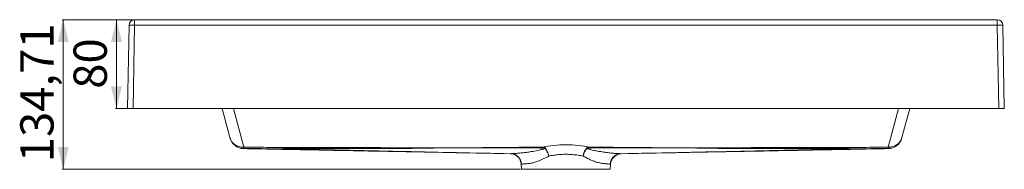
# Paper-space layout 'Frontal' of a CAD drawing. Units: millimetres. Extents: x 112 to 999, y 375 to 510.
import ezdxf

# ---------------------------------------------------------------- set-up
doc = ezdxf.new("R2010")
doc.units = ezdxf.units.MM
doc.styles.add('SLDTEXTSTYLE0', font='TXT', dxfattribs={"width": 0.75})
doc.dimstyles.new('SLDDIMSTYLE0', dxfattribs={"dimtxt": 30, "dimasz": 3.302, "dimexe": 0, "dimexo": 0.0625, "dimgap": 7.5, "dimtad": 1, "dimrnd": 1e-09, "dimzin": 12, "dimdsep": 46, "dimtxsty": 'SLDTEXTSTYLE0', "dimsah": 1, "dimcen": 0.09, "dimadec": 0, "dimazin": 3, "dimtfac": 1, "dimtofl": 0, "dimtmove": 0, "dimatfit": 3, "dimfxl": 0, "dimfrac": 2, "dimtolj": 1, "dimtzin": 12, "dimarcsym": 0})

# ---------------------------------------------------------------- blocks, each defined once
blk = doc.blocks.new('_D_2')
at = {"color": 7, "linetype": 'Continuous', "lineweight": 0}
for p, q in [((214.1, 509.86), (197.79, 509.86)), ((198.79, 509.86), (198.79, 429.86)), ((212.79, 429.86), (197.79, 429.86))]:
    blk.add_line(p, q, dxfattribs=at)
for points in [[(198.79, 509.86), (193.79, 489.86), (203.79, 489.86)], [(198.79, 429.86), (203.79, 449.86), (193.79, 449.86)]]:
    blk.add_solid(points, dxfattribs=at)
at = {"color": 7, "linetype": 'Continuous', "lineweight": 0, "insert": (160.12, 447.7), "char_height": 30, "attachment_point": 1, "rotation": 90, "style": 'SLDTEXTSTYLE0'}
blk.add_mtext('80', dxfattribs=at)
blk = doc.blocks.new('_D_3')
at = {"color": 7, "linetype": 'Continuous', "lineweight": 0}
for p, q in [((214.1, 509.86), (149.79, 509.86)), ((150.79, 375.15), (150.79, 509.86)), ((562.79, 375.15), (149.79, 375.15))]:
    blk.add_line(p, q, dxfattribs=at)
for points in [[(150.79, 509.86), (145.79, 489.86), (155.79, 489.86)], [(150.79, 375.15), (155.79, 395.15), (145.79, 395.15)]]:
    blk.add_solid(points, dxfattribs=at)
at = {"color": 7, "linetype": 'Continuous', "lineweight": 0, "insert": (112.12, 381.55), "char_height": 30, "attachment_point": 1, "rotation": 90, "style": 'SLDTEXTSTYLE0'}
blk.add_mtext('134,71', dxfattribs=at)

psp = doc.layouts.new('Frontal')

# ---------------------------------------------------------------- linework, layer by layer
at = {"color": 7, "linetype": 'Continuous', "lineweight": 15}
for p, q in [((215.102, 504.952), (215.102, 509.865)), ((215.102, 509.865), (992.482, 509.865)), ((992.482, 509.865), (992.482, 504.952)), ((208.792, 429.865), (210.103, 504.952)), ((215.102, 504.952), (213.791, 429.865)), ((992.482, 504.952), (215.102, 504.952)), ((993.793, 429.865), (992.482, 504.952)), ((997.482, 504.952), (998.792, 429.865)), ((213.791, 429.865), (208.792, 429.865)), ((993.793, 429.865), (213.791, 429.865)), ((294.017, 429.865), (301.022, 403.718)), ((906.562, 403.718), (913.568, 429.865)), ((998.792, 429.865), (993.793, 429.865)), ((313.417, 393.765), (553.727, 389.184)), ((313.418, 393.765), (313.491, 393.87)), ((653.858, 389.184), (894.167, 393.765)), ((894.094, 393.87), (894.167, 393.765)), ((554.093, 389.182), (554.172, 389.184)), ((653.413, 389.184), (653.491, 389.182)), ((563.516, 379.782), (563.792, 375.151)), ((563.792, 375.151), (603.792, 375.151)), ((563.887, 379.783), (563.813, 379.779)), ((603.792, 375.151), (643.792, 375.151)), ((643.771, 379.779), (643.698, 379.783)), ((643.792, 375.151), (644.069, 379.782))]:
    psp.add_line(p, q, dxfattribs=at)
at = {"color": 8, "linetype": 'Continuous', "lineweight": 15}
for p, q in [((313.579, 395.146), (304.277, 429.865)), ((903.308, 429.865), (894.005, 395.146)), ((313.417, 393.765), (313.418, 393.765)), ((894.167, 393.765), (894.167, 393.765)), ((553.727, 389.184), (554.093, 389.182)), ((563.813, 379.779), (563.518, 379.782))]:
    psp.add_line(p, q, dxfattribs=at)
at = {"color": 7, "linetype": 'Continuous', "lineweight": 15}
for centre, radius, start, end in [((215.102, 504.865), 5, 90, 179), ((992.482, 504.865), 5, 1, 90), ((212.603, 433.314), 71.681, 88.001617, 91.998383), ((994.982, 433.314), 71.681, 88.001617, 91.998383), ((312.64, 407.253), 12.143, 196.923376, 274.437591), ((313.618, 406.845), 12.976, 195.041304, 269.438148), ((313.665, 406.763), 13, 195, 268.908786), ((894.945, 407.253), 12.143, 265.562409, 343.076624), ((893.966, 406.845), 12.976, 270.561852, 344.958696), ((893.919, 406.763), 13, 271.08221, 345), ((893.919, 406.763), 13, 271.091214, 345), ((241.729, 395.577), 107.904, 359.01927, 359.606648), ((543.832, 393.43), 38.518, 1.322526, 2.521177), ((586.712, 389.094), 4.935, 102.970936, 108.943381), ((620.873, 389.094), 4.935, 71.056619, 77.029064), ((663.752, 393.43), 38.518, 177.478823, 178.677474), ((965.856, 395.577), 107.904, 180.393352, 180.98073), ((553.533, 379.186), 10, 3.401062, 89.585775), ((553.87, 379.226), 9.958, 3.1879, 88.716095), ((553.935, 379.22), 9.967, 3.236947, 88.641692), ((653.714, 379.226), 9.958, 91.283905, 176.8121), ((654.051, 379.186), 10, 90.414225, 176.577932)]:
    psp.add_arc(centre, radius, start, end, dxfattribs=at)
psp.add_ellipse((603.792, 375.882), major_axis=(49.497, 0), ratio=0.4315157, start_param=1.1219225, end_param=2.0196701, dxfattribs=at)
for points, knots in [([(301.087, 403.478), (301.086, 403.479), (301.08, 403.503), (301.051, 403.613), (301.022, 403.718)], [0, 0, 0, 0, 0.0501066, 1, 1, 1, 1]), ([(906.562, 403.718), (906.561, 403.713), (906.525, 403.579), (906.511, 403.528), (906.498, 403.478)], [0, 0, 0, 0, 0.0377405, 1, 1, 1, 1]), ([(313.418, 393.765), (331.611, 393.419), (373.542, 392.62), (437.337, 391.405), (499.367, 390.224), (537.664, 389.494), (554.093, 389.182)], [0, 0, 0, 0, 0.22676893, 0.52266158, 0.79522018, 1, 1, 1, 1]), ([(313.579, 395.146), (313.575, 394.978), (313.566, 394.641), (313.547, 394.27), (313.522, 393.994), (313.501, 393.912), (313.491, 393.87)], [0, 0, 0, 0, 0.2454021, 0.4925696, 0.7453187, 1, 1, 1, 1]), ([(313.491, 393.87), (313.81, 393.867), (317.06, 393.829), (323.24, 393.769), (332.033, 393.713), (340.827, 393.69), (346.687, 393.717), (349.617, 393.73)], [0, 0, 0, 0, 0.0264882, 0.2698051, 0.5131392, 0.7565487, 1, 1, 1, 1]), ([(349.63, 394.836), (346.626, 394.844), (340.616, 394.861), (331.603, 394.933), (322.591, 395.026), (316.583, 395.106), (313.579, 395.146)], [0, 0, 0, 0, 0.2499528, 0.4999314, 0.7499608, 1, 1, 1, 1]), ([(349.617, 393.73), (365.505, 393.735), (396.43, 393.746), (434.873, 393.806), (464.953, 393.98), (480.135, 394.175), (487.794, 394.352), (487.934, 394.355)], [0, 0, 0, 0, 0.3445252, 0.6705538, 0.8336452, 0.9969562, 1, 1, 1, 1]), ([(554.172, 389.184), (537.802, 389.508), (499.65, 390.263), (437.858, 391.589), (386.04, 392.789), (356.021, 393.564), (349.617, 393.73)], [0, 0, 0, 0, 0.2399516, 0.559268, 0.9059751, 1, 1, 1, 1]), ([(487.934, 394.355), (487.794, 394.357), (483.895, 394.388), (476.237, 394.443), (461.202, 394.534), (434.891, 394.656), (396.447, 394.765), (365.52, 394.812), (349.63, 394.836)], [0, 0, 0, 0, 0.0030467, 0.0845851, 0.1661228, 0.3291953, 0.6553308, 1, 1, 1, 1]), ([(582.313, 395.125), (580.454, 395.11), (576.59, 395.08), (564.711, 394.976), (550.683, 394.843), (536.656, 394.718), (522.627, 394.598), (507.195, 394.479), (493.626, 394.39), (488.074, 394.356), (487.934, 394.355)], [0, 0, 0, 0, 0.0591072, 0.12280918, 0.37761707, 0.50502099, 0.56872295, 0.82353112, 0.99554616, 1, 1, 1, 1]), ([(487.934, 394.355), (488.074, 394.356), (490.881, 394.36), (496.434, 394.369), (509.866, 394.39), (522.637, 394.406), (536.67, 394.414), (550.703, 394.415), (564.735, 394.394), (576.617, 394.348), (580.481, 394.329), (582.34, 394.319)], [0, 0, 0, 0, 0.0044555, 0.0891941, 0.1764674, 0.4312886, 0.4949963, 0.6224132, 0.8772295, 0.9409181, 1, 1, 1, 1]), ([(554.172, 389.184), (554.596, 389.212), (555.455, 389.266), (557.66, 389.385), (559.994, 389.539), (562.139, 389.707), (564.812, 389.966), (568.212, 390.381), (572.918, 391.091), (576.998, 391.839), (580.727, 392.645), (582.913, 393.164), (584.555, 393.611), (585.11, 393.761)], [0, 0, 0, 0, 0.14184853, 0.28691084, 0.36833476, 0.4446608, 0.52193747, 0.62093701, 0.71838722, 0.85689399, 0.89197971, 0.96353216, 1, 1, 1, 1]), ([(582.313, 395.125), (582.81, 395.067), (583.703, 394.962), (584.715, 394.616), (585.317, 394.249), (585.517, 394.008), (585.604, 393.903)], [0, 0, 0, 0, 0.3875627, 0.6961913, 0.8671742, 1, 1, 1, 1]), ([(585.11, 393.761), (585.046, 393.818), (584.89, 393.959), (584.374, 394.143), (583.508, 394.291), (582.768, 394.309), (582.34, 394.319)], [0, 0, 0, 0, 0.1035899, 0.2548121, 0.5682215, 1, 1, 1, 1]), ([(588.414, 386.991), (588.406, 387.015), (588.27, 387.458), (587.763, 388.96), (586.692, 391.446), (585.637, 392.989), (585.11, 393.761)], [0, 0, 0, 0, 0.0093427, 0.1713642, 0.5854598, 1, 1, 1, 1]), ([(588.414, 386.991), (588.409, 387.012), (588.307, 387.464), (587.913, 388.998), (587.027, 391.542), (586.079, 393.115), (585.604, 393.903)], [0, 0, 0, 0, 0.0077807, 0.1713588, 0.5854561, 1, 1, 1, 1]), ([(619.171, 386.991), (619.175, 387.012), (619.278, 387.466), (619.672, 389.001), (620.559, 391.543), (621.506, 393.116), (621.98, 393.903)], [0, 0, 0, 0, 0.0077807, 0.1719793, 0.5857666, 1, 1, 1, 1]), ([(619.171, 386.991), (619.178, 387.015), (619.315, 387.46), (619.823, 388.962), (620.894, 391.448), (621.948, 392.99), (622.475, 393.761)], [0, 0, 0, 0, 0.0093426, 0.1719846, 0.5857703, 1, 1, 1, 1]), ([(621.98, 393.903), (622.068, 394.008), (622.267, 394.249), (622.869, 394.616), (623.882, 394.962), (624.774, 395.067), (625.271, 395.125)], [0, 0, 0, 0, 0.1328258, 0.3038087, 0.6124373, 1, 1, 1, 1]), ([(625.244, 394.319), (624.816, 394.309), (624.077, 394.291), (623.21, 394.143), (622.695, 393.959), (622.538, 393.818), (622.475, 393.761)], [0, 0, 0, 0, 0.4317785, 0.7451879, 0.8964101, 1, 1, 1, 1]), ([(622.475, 393.761), (622.865, 393.655), (623.957, 393.356), (625.744, 392.908), (627.82, 392.432), (630.528, 391.863), (634.316, 391.155), (639.031, 390.418), (642.977, 389.941), (645.827, 389.675), (647.932, 389.515), (650.13, 389.374), (652.194, 389.262), (653.004, 389.211), (653.413, 389.184)], [0, 0, 0, 0, 0.0256754, 0.0718541, 0.1171479, 0.161831, 0.2501381, 0.3697636, 0.4906601, 0.5677066, 0.6457891, 0.7274386, 0.8623019, 1, 1, 1, 1]), ([(625.244, 394.319), (626.797, 394.327), (630.153, 394.344), (640.728, 394.387), (656.969, 394.418), (673.211, 394.414), (689.454, 394.401), (702.086, 394.384), (713.816, 394.365), (718.468, 394.357), (719.51, 394.356), (719.65, 394.355)], [0, 0, 0, 0, 0.04932836, 0.10665929, 0.33604191, 0.5654453, 0.62279497, 0.85218506, 0.96687448, 0.99554449, 1, 1, 1, 1]), ([(719.65, 394.355), (719.51, 394.356), (718.468, 394.363), (713.817, 394.391), (702.09, 394.468), (689.461, 394.563), (673.225, 394.697), (656.989, 394.842), (640.753, 394.996), (630.181, 395.087), (626.824, 395.113), (625.271, 395.125)], [0, 0, 0, 0, 0.0044538, 0.0331264, 0.1478168, 0.3771977, 0.4345429, 0.6639237, 0.8933044, 0.9506495, 1, 1, 1, 1]), ([(857.968, 393.73), (823.636, 392.887), (755.49, 391.214), (687.266, 389.857), (653.413, 389.184)], [0, 0, 0, 0, 0.503801, 1, 1, 1, 1]), ([(653.491, 389.182), (669.921, 389.494), (708.217, 390.224), (770.248, 391.405), (834.042, 392.62), (875.974, 393.419), (894.167, 393.765)], [0, 0, 0, 0, 0.2047798, 0.4773384, 0.7732311, 1, 1, 1, 1]), ([(857.954, 394.836), (842.064, 394.812), (811.138, 394.765), (772.694, 394.656), (746.382, 394.534), (731.347, 394.443), (723.69, 394.388), (719.791, 394.357), (719.65, 394.355)], [0, 0, 0, 0, 0.3446692, 0.6708047, 0.8338772, 0.9154149, 0.9969533, 1, 1, 1, 1]), ([(719.65, 394.355), (719.79, 394.352), (722.151, 394.298), (729.812, 394.147), (744.855, 393.966), (772.711, 393.807), (811.155, 393.746), (842.079, 393.735), (857.968, 393.73)], [0, 0, 0, 0, 0.0030438, 0.0512656, 0.1663572, 0.3294481, 0.6554757, 1, 1, 1, 1]), ([(894.005, 395.146), (893.192, 395.135), (888.645, 395.073), (880.364, 394.973), (871.028, 394.891), (863.557, 394.849), (859.822, 394.84), (857.954, 394.836)], [0, 0, 0, 0, 0.0677117, 0.3784666, 0.6892415, 0.8446175, 1, 1, 1, 1]), ([(857.968, 393.73), (859.845, 393.72), (863.6, 393.7), (871.497, 393.698), (881.662, 393.741), (889.95, 393.827), (894.094, 393.87)], [0, 0, 0, 0, 0.1559834, 0.3119822, 0.6559584, 1, 1, 1, 1]), ([(894.094, 393.87), (894.084, 393.91), (894.063, 393.989), (894.039, 394.256), (894.018, 394.625), (894.01, 394.972), (894.005, 395.146)], [0, 0, 0, 0, 0.2454001, 0.4925677, 0.7453184, 1, 1, 1, 1]), ([(588.414, 386.991), (588.054, 386.813), (586.776, 386.181), (585.084, 385.331), (582.026, 383.856), (578.734, 382.43), (575.002, 381.248), (571.612, 380.52), (568.961, 380.203), (566.654, 379.993), (564.905, 379.868), (564.228, 379.812), (563.887, 379.783)], [0, 0, 0, 0, 0.0299627, 0.106415, 0.1444988, 0.2961766, 0.4020974, 0.5057899, 0.6567566, 0.7338923, 0.8655813, 1, 1, 1, 1]), ([(619.171, 386.991), (617.634, 387.304), (614.532, 387.935), (609.28, 388.515), (603.521, 388.74), (597.898, 388.482), (592.801, 387.888), (589.885, 387.292), (588.414, 386.991)], [0, 0, 0, 0, 0.1576405, 0.3184168, 0.5065489, 0.7004972, 0.8489246, 1, 1, 1, 1]), ([(643.698, 379.783), (643.38, 379.809), (642.745, 379.861), (641.122, 379.979), (638.911, 380.173), (636.134, 380.489), (632.29, 381.298), (628.571, 382.558), (625.502, 383.894), (623.283, 384.95), (621.582, 385.79), (620.207, 386.48), (619.395, 386.881), (619.171, 386.991)], [0, 0, 0, 0, 0.1263023, 0.2526046, 0.3297274, 0.4813527, 0.6078697, 0.7383239, 0.8350907, 0.8837112, 0.9324885, 0.9813671, 1, 1, 1, 1])]:
    psp.add_open_spline(points, degree=3, knots=knots, dxfattribs=at)
psp.add_open_spline([(643.698, 379.783), (643.907, 381.017), (644.325, 383.486), (646.591, 386.551), (649.721, 388.707), (652.182, 389.025), (653.413, 389.184)], degree=3, dxfattribs=at)
at = {"color": 8, "linetype": 'Continuous', "lineweight": 15}
for points, knots in [([(653.491, 389.182), (653.735, 389.183), (653.982, 389.185), (653.859, 389.184), (653.858, 389.184)], [0, 0, 0, 0, 0.9925579, 1, 1, 1, 1]), ([(644.067, 379.782), (644.067, 379.782), (644.166, 379.783), (643.968, 379.781), (643.771, 379.779)], [0, 0, 0, 0, 0.0074153, 1, 1, 1, 1])]:
    psp.add_open_spline(points, degree=3, knots=knots, dxfattribs=at)

# ---------------------------------------------------------------- dimensions: what is measured, and where the dimension line sits
at = {"color": 7, "linetype": 'Continuous', "lineweight": 0}
for base, p1, p2, picture, middle in [((150.792, 509.865), (563.792, 375.151), (215.102, 509.865), '_D_3', (150.792, 442.508)), ((198.792, 429.865), (215.102, 509.865), (213.791, 429.865), '_D_2', (198.792, 469.865))]:
    dim = psp.add_linear_dim(base=base, p1=p1, p2=p2, angle=90, dimstyle='SLDDIMSTYLE0', dxfattribs=at)
    dim.commit()
    dim.dimension.update_dxf_attribs({"geometry": picture, "text_midpoint": middle, "dimtype": 160})

doc.saveas('drawing.dxf')
